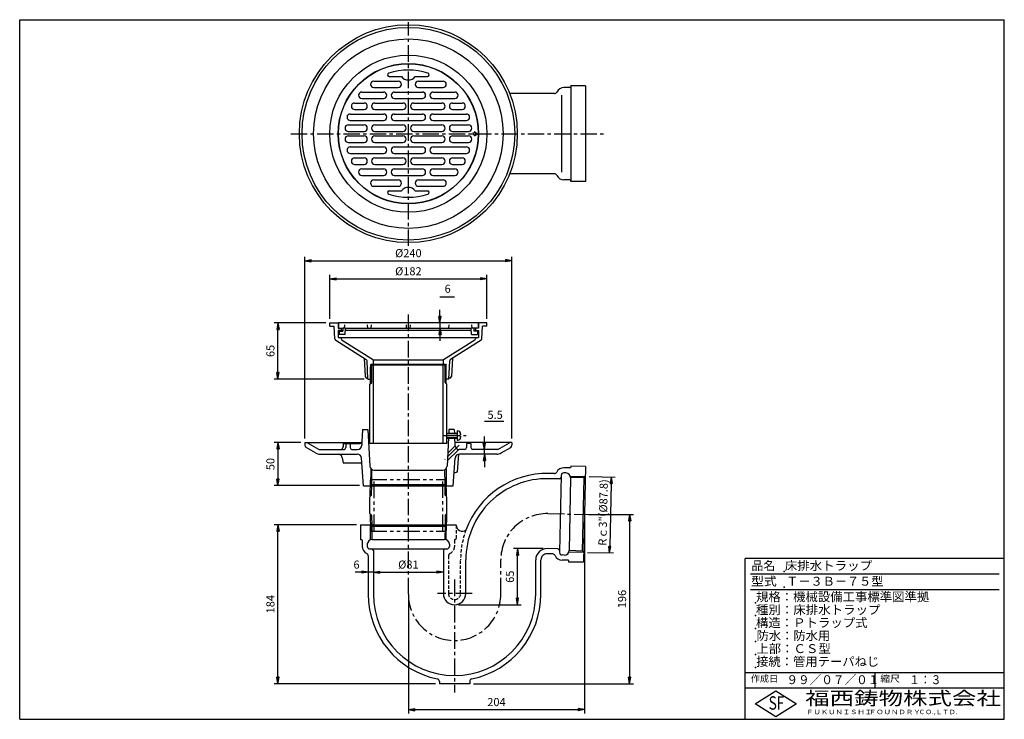
# Model space of a CAD drawing. Extents: x 5 to 385, y 10 to 280.
import ezdxf

# ---------------------------------------------------------------- set-up
doc = ezdxf.new("R2010")
doc.units = 0
doc.header["$LTSCALE"] = 0.2
for name, pattern in [('CENTER', [50.8, 31.75, -6.35, 6.35, -6.35]), ('HIDDEN', [9.525, 6.35, -3.175]), ('PHANTOM', [63.5, 31.75, -6.35, 6.35, -6.35, 6.35, -6.35])]:
    doc.linetypes.add(name, pattern=pattern)
doc.layers.get('0').update_dxf_attribs({"linetype": 'CONTINUOUS'})
doc.layers.get('DEFPOINTS').update_dxf_attribs({"linetype": 'CONTINUOUS'})
for name, color, linetype in [('LAY-10', 7, 'CONTINUOUS'), ('LAY-20', 7, 'CONTINUOUS'), ('LAY-255', 7, 'CONTINUOUS')]:
    doc.layers.add(name, color=color, linetype=linetype)
doc.styles.add('EXCADDIM1', font='simplex', dxfattribs={"width": 0.84, "bigfont": 'bigfont'})
doc.styles.add('EXCADSTD', font='simplex', dxfattribs={"bigfont": 'bigfont'})
doc.styles.get("Standard").update_dxf_attribs({"font": 'simplex', "bigfont": 'bigfont'})
doc.dimstyles.new('ISO-25', dxfattribs={"dimtxt": 2.5, "dimasz": 2.5, "dimexe": 1.25, "dimexo": 0.625, "dimtad": 1, "dimtxsty": 'STANDARD', "dimcen": 2.5, "dimazin": 3, "dimtfac": 1, "dimtmove": 0, "dimatfit": 3})

# ---------------------------------------------------------------- blocks, each defined once
blk = doc.blocks.new('EX_BNORM')
at = {"color": 0, "linetype": 'CONTINUOUS'}
for p, q in [((0, 0), (-1, 0.17)), ((-1, 0.17), (-1, -0.17)), ((0, 0), (-1, 0.08)), ((0, 0), (-1, 0)), ((0, 0), (-1, -0.17)), ((0, 0), (-1, -0.08))]:
    blk.add_line(p, q, dxfattribs=at)
blk = doc.blocks.new('*D15')
at = {"layer": 'DEFPOINTS', "color": 0}
for p in [(115, 116.83), (104.67, 100.17), (137.67, 100.17)]:
    blk.add_point(p, dxfattribs=at)
at = {"layer": 'LAY-20', "color": 4, "linetype": 'CONTINUOUS'}
for p, q in [((113.5, 116.83), (103.17, 116.83)), ((104.67, 114.33), (104.67, 102.67)), ((136.17, 100.17), (103.17, 100.17))]:
    blk.add_line(p, q, dxfattribs=at)
at = {"layer": 'LAY-20', "color": 4, "xscale": 2.5, "yscale": 2.5, "zscale": 2.5}
for p, rotation in [((104.67, 116.83), 90), ((104.67, 100.17), 270)]:
    blk.add_blockref('EX_BNORM', p, dxfattribs=dict(at, rotation=rotation))
at = {"layer": 'LAY-20', "color": 7, "insert": (102.17, 108.5), "char_height": 3.118, "attachment_point": 5, "rotation": 90, "style": 'EXCADDIM1'}
blk.add_mtext('50', dxfattribs=at)
blk = doc.blocks.new('*D16')
at = {"layer": 'DEFPOINTS', "color": 0}
for p in [(223, 89.08), (155, 58.25), (223, 13.75)]:
    blk.add_point(p, dxfattribs=at)
at = {"layer": 'LAY-20', "color": 4, "linetype": 'CONTINUOUS'}
for p, q in [((223, 87.58), (223, 12.25)), ((155, 56.75), (155, 12.25)), ((157.5, 13.75), (220.5, 13.75))]:
    blk.add_line(p, q, dxfattribs=at)
at = {"layer": 'LAY-20', "color": 4, "xscale": 2.5, "yscale": 2.5, "zscale": 2.5, "rotation": 180}
blk.add_blockref('EX_BNORM', (155, 13.75), dxfattribs=at)
at = {"layer": 'LAY-20', "color": 4, "xscale": 2.5, "yscale": 2.5, "zscale": 2.5}
blk.add_blockref('EX_BNORM', (223, 13.75), dxfattribs=at)
at = {"layer": 'LAY-20', "color": 7, "insert": (189, 16.25), "char_height": 3.118, "attachment_point": 5, "style": 'EXCADDIM1'}
blk.add_mtext('204', dxfattribs=at)
blk = doc.blocks.new('*D17')
at = {"layer": 'DEFPOINTS', "color": 0}
for p in [(223, 89.08), (178.67, 23.75), (240.38, 23.75)]:
    blk.add_point(p, dxfattribs=at)
at = {"layer": 'LAY-20', "color": 4, "linetype": 'CONTINUOUS'}
for p, q in [((224.5, 89.08), (241.88, 89.08)), ((240.38, 86.58), (240.38, 26.25)), ((180.17, 23.75), (241.88, 23.75))]:
    blk.add_line(p, q, dxfattribs=at)
at = {"layer": 'LAY-20', "color": 4, "xscale": 2.5, "yscale": 2.5, "zscale": 2.5}
for p, rotation in [((240.38, 89.08), 90), ((240.38, 23.75), 270)]:
    blk.add_blockref('EX_BNORM', p, dxfattribs=dict(at, rotation=rotation))
at = {"layer": 'LAY-20', "color": 7, "insert": (237.88, 56.42), "char_height": 3.118, "attachment_point": 5, "rotation": 90, "style": 'EXCADDIM1'}
blk.add_mtext('196', dxfattribs=at)
blk = doc.blocks.new('*D18')
at = {"layer": 'DEFPOINTS', "color": 0}
for p in [(223.3, 103.73), (222.66, 74.44), (232.68, 74.22)]:
    blk.add_point(p, dxfattribs=at)
at = {"layer": 'LAY-20', "color": 4, "linetype": 'CONTINUOUS'}
for p, q in [((224.8, 103.69), (234.82, 103.47)), ((233.27, 101.01), (232.74, 76.72)), ((224.16, 74.41), (234.18, 74.19))]:
    blk.add_line(p, q, dxfattribs=at)
at = {"layer": 'LAY-20', "color": 4, "xscale": 2.5, "yscale": 2.5, "zscale": 2.5}
for p, rotation in [((233.32, 103.51), 88.75099801845163), ((232.68, 74.22), 268.7509980184516)]:
    blk.add_blockref('EX_BNORM', p, dxfattribs=dict(at, rotation=rotation))
at = {"layer": 'LAY-20', "color": 7, "insert": (230.57, 89.82), "char_height": 3.1181, "attachment_point": 5, "rotation": 88.751, "style": 'EXCADDIM1'}
blk.add_mtext('Rｃ3"(%%c87.8)', dxfattribs=at)
blk = doc.blocks.new('*D19')
at = {"layer": 'DEFPOINTS', "color": 0}
for p in [(139.5, 66.81), (139.5, 66.81), (141.5, 66.81)]:
    blk.add_point(p, dxfattribs=at)
at = {"layer": 'LAY-20', "color": 4, "linetype": 'CONTINUOUS'}
for p, q in [((137, 66.81), (134.5, 66.81)), ((141.5, 66.81), (139.5, 66.81)), ((144, 66.81), (146.5, 66.81))]:
    blk.add_line(p, q, dxfattribs=at)
at = {"layer": 'LAY-20', "color": 4, "xscale": 2.5, "yscale": 2.5, "zscale": 2.5}
blk.add_blockref('EX_BNORM', (139.5, 66.81), dxfattribs=at)
at = {"layer": 'LAY-20', "color": 4, "xscale": 2.5, "yscale": 2.5, "zscale": 2.5, "rotation": 180}
blk.add_blockref('EX_BNORM', (141.5, 66.81), dxfattribs=at)
at = {"layer": 'LAY-20', "color": 7, "insert": (135, 69.31), "char_height": 3.12, "attachment_point": 5, "style": 'EXCADDIM1'}
blk.add_mtext('6', dxfattribs=at)
blk = doc.blocks.new('*D20')
at = {"layer": 'DEFPOINTS', "color": 0}
for p in [(184.33, 114.17), (184.33, 114.17), (184.33, 112.33)]:
    blk.add_point(p, dxfattribs=at)
at = {"layer": 'LAY-20', "color": 4, "linetype": 'CONTINUOUS'}
for p, q in [((184.33, 116.67), (184.33, 119.17)), ((184.33, 112.33), (184.33, 114.17)), ((184.33, 109.83), (184.33, 107.33))]:
    blk.add_line(p, q, dxfattribs=at)
at = {"layer": 'LAY-20', "color": 4, "xscale": 2.5, "yscale": 2.5, "zscale": 2.5}
for p, rotation in [((184.33, 114.17), 270), ((184.33, 112.33), 90)]:
    blk.add_blockref('EX_BNORM', p, dxfattribs=dict(at, rotation=rotation))
at = {"layer": 'LAY-20', "color": 7, "insert": (188.5, 127.1), "char_height": 3.118, "attachment_point": 5, "style": 'EXCADDIM1'}
blk.add_mtext('5.5', dxfattribs=at)
blk = doc.blocks.new('*D21')
at = {"layer": 'DEFPOINTS', "color": 0}
for p in [(197.1, 75.87), (208.59, 75.87), (172.83, 54.21)]:
    blk.add_point(p, dxfattribs=at)
at = {"layer": 'LAY-20', "color": 4, "linetype": 'CONTINUOUS'}
for p, q in [((207.09, 75.87), (195.6, 75.87)), ((197.1, 56.71), (197.1, 73.37)), ((174.33, 54.21), (198.6, 54.21))]:
    blk.add_line(p, q, dxfattribs=at)
at = {"layer": 'LAY-20', "color": 4, "xscale": 2.5, "yscale": 2.5, "zscale": 2.5}
for p, rotation in [((197.1, 75.87), 90), ((197.1, 54.21), 270)]:
    blk.add_blockref('EX_BNORM', p, dxfattribs=dict(at, rotation=rotation))
at = {"layer": 'LAY-20', "color": 7, "insert": (194.6, 65.04), "char_height": 3.118, "attachment_point": 5, "rotation": 90, "style": 'EXCADDIM1'}
blk.add_mtext('65', dxfattribs=at)
blk = doc.blocks.new('*D22')
at = {"layer": 'DEFPOINTS', "color": 0}
for p in [(141.5, 66.81), (168.5, 66.81), (168.5, 66.81)]:
    blk.add_point(p, dxfattribs=at)
at = {"layer": 'LAY-20', "color": 4, "linetype": 'CONTINUOUS'}
blk.add_line((144, 66.81), (166, 66.81), dxfattribs=at)
at = {"layer": 'LAY-20', "color": 4, "xscale": 2.5, "yscale": 2.5, "zscale": 2.5, "rotation": 180}
blk.add_blockref('EX_BNORM', (141.5, 66.81), dxfattribs=at)
at = {"layer": 'LAY-20', "color": 4, "xscale": 2.5, "yscale": 2.5, "zscale": 2.5}
blk.add_blockref('EX_BNORM', (168.5, 66.81), dxfattribs=at)
at = {"layer": 'LAY-20', "color": 7, "insert": (155, 69.31), "char_height": 3.118, "attachment_point": 5, "style": 'EXCADDIM1'}
blk.add_mtext('%%c81', dxfattribs=at)
blk = doc.blocks.new('*D23')
at = {"layer": 'DEFPOINTS', "color": 0}
for p in [(104.67, 85.08), (136.5, 85.08), (167, 23.75)]:
    blk.add_point(p, dxfattribs=at)
at = {"layer": 'LAY-20', "color": 4, "linetype": 'CONTINUOUS'}
for p, q in [((135, 85.08), (103.17, 85.08)), ((104.67, 26.25), (104.67, 82.58)), ((165.5, 23.75), (103.17, 23.75))]:
    blk.add_line(p, q, dxfattribs=at)
at = {"layer": 'LAY-20', "color": 4, "xscale": 2.5, "yscale": 2.5, "zscale": 2.5}
for p, rotation in [((104.67, 85.08), 90), ((104.67, 23.75), 270)]:
    blk.add_blockref('EX_BNORM', p, dxfattribs=dict(at, rotation=rotation))
at = {"layer": 'LAY-20', "color": 7, "insert": (102.17, 54.42), "char_height": 3.118, "attachment_point": 5, "rotation": 90, "style": 'EXCADDIM1'}
blk.add_mtext('184', dxfattribs=at)
blk = doc.blocks.new('*D24')
at = {"layer": 'DEFPOINTS', "color": 0}
for p in [(104.67, 163), (124.67, 163), (139.42, 141.33)]:
    blk.add_point(p, dxfattribs=at)
at = {"layer": 'LAY-20', "color": 4, "linetype": 'CONTINUOUS'}
for p, q in [((123.17, 163), (103.17, 163)), ((104.67, 143.83), (104.67, 160.5)), ((137.92, 141.33), (103.17, 141.33))]:
    blk.add_line(p, q, dxfattribs=at)
at = {"layer": 'LAY-20', "color": 4, "xscale": 2.5, "yscale": 2.5, "zscale": 2.5}
for p, rotation in [((104.67, 163), 90), ((104.67, 141.33), 270)]:
    blk.add_blockref('EX_BNORM', p, dxfattribs=dict(at, rotation=rotation))
at = {"layer": 'LAY-20', "color": 7, "insert": (102.17, 152.17), "char_height": 3.118, "attachment_point": 5, "rotation": 90, "style": 'EXCADDIM1'}
blk.add_mtext('65', dxfattribs=at)
blk = doc.blocks.new('*D25')
at = {"layer": 'DEFPOINTS', "color": 0}
for p in [(195, 187), (115, 116.83), (195, 116.83)]:
    blk.add_point(p, dxfattribs=at)
at = {"layer": 'LAY-20', "color": 4, "linetype": 'CONTINUOUS'}
for p, q in [((115, 118.33), (115, 188.5)), ((117.5, 187), (192.5, 187)), ((195, 118.33), (195, 188.5))]:
    blk.add_line(p, q, dxfattribs=at)
at = {"layer": 'LAY-20', "color": 4, "xscale": 2.5, "yscale": 2.5, "zscale": 2.5, "rotation": 180}
blk.add_blockref('EX_BNORM', (115, 187), dxfattribs=at)
at = {"layer": 'LAY-20', "color": 4, "xscale": 2.5, "yscale": 2.5, "zscale": 2.5}
blk.add_blockref('EX_BNORM', (195, 187), dxfattribs=at)
at = {"layer": 'LAY-20', "color": 7, "insert": (155, 189.5), "char_height": 3.118, "attachment_point": 5, "style": 'EXCADDIM1'}
blk.add_mtext('%%c240', dxfattribs=at)
blk = doc.blocks.new('*D26')
at = {"layer": 'DEFPOINTS', "color": 0}
for p in [(185.34, 180), (124.67, 163), (185.34, 163)]:
    blk.add_point(p, dxfattribs=at)
at = {"layer": 'LAY-20', "color": 4, "linetype": 'CONTINUOUS'}
for p, q in [((124.67, 164.5), (124.67, 181.5)), ((127.17, 180), (182.84, 180)), ((185.34, 164.5), (185.34, 181.5))]:
    blk.add_line(p, q, dxfattribs=at)
at = {"layer": 'LAY-20', "color": 4, "xscale": 2.5, "yscale": 2.5, "zscale": 2.5, "rotation": 180}
blk.add_blockref('EX_BNORM', (124.67, 180), dxfattribs=at)
at = {"layer": 'LAY-20', "color": 4, "xscale": 2.5, "yscale": 2.5, "zscale": 2.5}
blk.add_blockref('EX_BNORM', (185.34, 180), dxfattribs=at)
at = {"layer": 'LAY-20', "color": 7, "insert": (155, 182.5), "char_height": 3.118, "attachment_point": 5, "style": 'EXCADDIM1'}
blk.add_mtext('%%c182', dxfattribs=at)
blk = doc.blocks.new('*D27')
at = {"layer": 'DEFPOINTS', "color": 0}
for p in [(167.2, 161), (167.23, 163), (167.23, 161)]:
    blk.add_point(p, dxfattribs=at)
at = {"layer": 'LAY-20', "color": 4, "linetype": 'CONTINUOUS'}
for p, q in [((167.2, 165.5), (167.2, 168)), ((167.2, 163), (167.2, 161)), ((167.2, 158.5), (167.2, 156))]:
    blk.add_line(p, q, dxfattribs=at)
at = {"layer": 'LAY-20', "color": 4, "xscale": 2.5, "yscale": 2.5, "zscale": 2.5}
for p, rotation in [((167.2, 163), 270), ((167.2, 161), 90)]:
    blk.add_blockref('EX_BNORM', p, dxfattribs=dict(at, rotation=rotation))
at = {"layer": 'LAY-20', "color": 7, "insert": (170.17, 175.76), "char_height": 3.12, "attachment_point": 5, "style": 'EXCADDIM1'}
blk.add_mtext('6', dxfattribs=at)

msp = doc.modelspace()

# ---------------------------------------------------------------- linework, layer by layer
at = {"layer": 'LAY-10', "color": 2, "linetype": 'CENTER'}
for p, q in [((155, 192.667), (155, 279)), ((109.623, 236), (231.465, 236)), ((155, 58.249), (155, 166.899)), ((168.719, 119.502), (177.338, 119.502)), ((174.633, 115.756), (169.096, 110.219)), ((208.863, 89.37), (230.905, 88.921)), ((190.667, 58.249), (190.667, 71.541)), ((172.833, 63.925), (172.833, 20.405)), ((179.618, 58.54), (166.285, 58.54))]:
    msp.add_line(p, q, dxfattribs=at)
at = {"layer": 'LAY-10', "color": 7, "linetype": 'CONTINUOUS'}
for p, q in [((141.613, 256.3), (151.083, 256.3)), ((147.629, 258.033), (152.359, 258.033)), ((157.641, 258.033), (162.371, 258.033)), ((158.917, 256.3), (168.387, 256.3)), ((137.039, 252.067), (145.417, 252.067)), ((141.613, 253.8), (151.083, 253.8)), ((149.583, 252.067), (160.417, 252.067)), ((158.917, 253.8), (168.387, 253.8)), ((164.583, 252.067), (172.961, 252.067)), ((211.407, 251.5), (194.082, 251.5)), ((214.043, 250.833), (214.043, 221.167)), ((217.376, 253.833), (215.043, 253.833)), ((217.684, 254.557), (217.71, 217.5)), ((217.71, 254.5), (217.71, 254.167)), ((223.376, 254.5), (217.71, 254.5)), ((223.376, 254.5), (223.377, 217.5)), ((134.261, 247.833), (137.917, 247.833)), ((137.039, 249.567), (145.417, 249.567)), ((142.083, 247.833), (152.917, 247.833)), ((149.583, 249.567), (160.417, 249.567)), ((157.083, 247.833), (167.917, 247.833)), ((164.583, 249.567), (172.961, 249.567)), ((172.083, 247.833), (175.739, 247.833)), ((132.599, 243.6), (145.417, 243.6)), ((134.261, 245.333), (137.917, 245.333)), ((142.083, 245.333), (152.917, 245.333)), ((149.583, 243.6), (160.417, 243.6)), ((157.083, 245.333), (167.917, 245.333)), ((164.583, 243.6), (177.401, 243.6)), ((172.083, 245.333), (175.739, 245.333)), ((132.599, 241.1), (145.417, 241.1)), ((149.583, 241.1), (160.417, 241.1)), ((164.583, 241.1), (177.401, 241.1)), ((131.813, 239.367), (137.917, 239.367)), ((131.813, 236.867), (137.917, 236.867)), ((142.083, 239.367), (152.917, 239.367)), ((142.083, 236.867), (152.917, 236.867)), ((157.083, 239.367), (162.467, 239.367)), ((157.083, 236.867), (167.917, 236.867)), ((159.1, 239.367), (167.917, 239.367)), ((172.083, 239.367), (178.187, 239.367)), ((172.083, 236.867), (178.187, 236.867)), ((179.857, 236.333), (180.523, 236.333)), ((179.857, 236.333), (179.857, 235.667)), ((179.857, 235.667), (180.523, 235.667)), ((180.523, 236.833), (180.523, 236.333)), ((180.523, 236.833), (181.523, 236)), ((180.523, 235.167), (181.523, 236)), ((180.523, 235.667), (180.523, 235.167)), ((131.813, 235.133), (137.917, 235.133)), ((131.813, 232.633), (137.917, 232.633)), ((142.083, 235.133), (152.917, 235.133)), ((142.083, 232.633), (152.917, 232.633)), ((157.083, 235.133), (167.917, 235.133)), ((157.083, 232.633), (162.467, 232.633)), ((159.1, 232.633), (167.917, 232.633)), ((172.083, 235.133), (178.187, 235.133)), ((172.083, 232.633), (178.187, 232.633)), ((132.599, 230.9), (145.417, 230.9)), ((132.599, 228.4), (145.417, 228.4)), ((149.583, 230.9), (160.417, 230.9)), ((149.583, 228.4), (160.417, 228.4)), ((164.583, 230.9), (177.401, 230.9)), ((164.583, 228.4), (177.401, 228.4)), ((134.261, 226.667), (137.917, 226.667)), ((142.083, 226.667), (152.917, 226.667)), ((157.083, 226.667), (167.917, 226.667)), ((172.083, 226.667), (175.739, 226.667)), ((134.261, 224.167), (137.917, 224.167)), ((137.039, 222.433), (145.417, 222.433)), ((142.083, 224.167), (152.917, 224.167)), ((149.583, 222.433), (160.417, 222.433)), ((157.083, 224.167), (167.917, 224.167)), ((164.583, 222.433), (172.961, 222.433)), ((172.083, 224.167), (175.739, 224.167)), ((211.407, 220.5), (194.082, 220.5)), ((137.039, 219.933), (145.417, 219.933)), ((141.613, 218.2), (151.083, 218.2)), ((149.583, 219.933), (160.417, 219.933)), ((158.917, 218.2), (168.387, 218.2)), ((164.583, 219.933), (172.961, 219.933)), ((217.377, 218.167), (215.043, 218.167)), ((217.71, 217.5), (217.71, 217.833)), ((223.377, 217.5), (217.71, 217.5)), ((141.613, 215.7), (151.083, 215.7)), ((147.629, 213.967), (152.359, 213.967)), ((157.641, 213.967), (162.371, 213.967)), ((158.917, 215.7), (168.387, 215.7)), ((124.67, 161.667), (124.67, 163)), ((124.67, 163), (127.92, 163)), ((124.67, 161.667), (126.39, 161.667)), ((126.646, 156.791), (126.39, 161.667)), ((127.92, 163), (127.92, 161)), ((127.92, 161), (129.087, 161)), ((129.087, 160), (127.92, 160)), ((127.92, 160), (127.92, 157.333)), ((182, 163), (128, 163)), ((128, 163), (128, 161)), ((128, 161), (129.667, 161)), ((128.333, 159.833), (129.667, 159.833)), ((128.333, 159.833), (128.333, 158.5)), ((129.087, 161), (129.087, 160)), ((129.087, 160), (129.667, 160)), ((129.667, 161), (129.667, 159.833)), ((130.667, 158.5), (130.798, 161)), ((179.255, 160), (130.745, 160)), ((130.798, 161), (179.202, 161)), ((179.333, 158.5), (179.202, 161)), ((182, 161), (180.333, 161)), ((180.333, 161), (180.333, 159.833)), ((180.92, 160), (180.333, 160)), ((181.667, 159.833), (180.333, 159.833)), ((182.087, 161), (180.92, 161)), ((180.92, 161), (180.92, 160)), ((180.92, 160), (182.087, 160)), ((181.667, 159.833), (181.667, 158.5)), ((182, 163), (182, 161)), ((182.087, 163), (182.087, 161)), ((185.337, 163), (182.087, 163)), ((182.087, 160), (182.087, 157.333)), ((183.361, 156.791), (183.616, 161.667)), ((185.337, 161.667), (183.616, 161.667)), ((185.337, 161.667), (185.337, 163)), ((126.951, 156.265), (138.748, 148.852)), ((127.92, 157.333), (182.087, 157.333)), ((130.667, 158.5), (128.333, 158.5)), ((129.087, 157.333), (129.087, 156.842)), ((129.393, 156.281), (141.503, 148.667)), ((180.614, 156.281), (168.503, 148.667)), ((183.055, 156.265), (171.259, 148.852)), ((179.333, 158.5), (181.667, 158.5)), ((180.92, 157.333), (180.92, 156.842)), ((137.999, 149.333), (138.368, 142.298)), ((139.42, 141.333), (139.054, 148.326)), ((141.503, 147), (141.503, 148.667)), ((141.503, 148.667), (168.503, 148.667)), ((168.503, 147), (168.503, 148.667)), ((170.587, 141.333), (170.953, 148.326)), ((172.007, 149.333), (171.639, 142.298)), ((140.687, 147), (140.353, 146.667)), ((140.353, 146.667), (140.353, 142.667)), ((169.647, 146.667), (140.353, 146.667)), ((140.353, 139.5), (140.353, 146)), ((140.687, 147), (169.32, 147)), ((140.853, 140), (140.853, 146.667)), ((141.55, 116.5), (141.55, 146.667)), ((168.45, 116.5), (168.45, 146.667)), ((169.147, 140), (169.147, 146.667)), ((169.32, 147), (169.653, 146.667)), ((169.647, 139.5), (169.647, 146.667)), ((139.034, 141.667), (139.403, 141.667)), ((139.42, 141.333), (140.847, 141.333)), ((170.587, 141.333), (169.153, 141.333)), ((170.973, 141.667), (170.604, 141.667)), ((140.15, 139.297), (140.853, 140)), ((140.15, 116.5), (140.15, 139.297)), ((169.85, 139.297), (169.147, 140)), ((169.85, 116.5), (169.85, 139.297)), ((137.333, 121.835), (137.087, 117.133)), ((137.333, 121.835), (139.333, 121.835)), ((139.333, 121.835), (140.072, 107.748)), ((170.667, 121.835), (170.586, 120.302)), ((172.667, 121.835), (170.667, 121.835)), ((172.667, 121.835), (172.747, 120.302)), ((169.85, 120.468), (173.85, 120.468)), ((169.85, 120.302), (173.85, 120.302)), ((169.85, 118.702), (173.85, 118.702)), ((169.85, 118.535), (173.85, 118.535)), ((170.502, 118.702), (169.928, 107.748)), ((172.831, 118.702), (172.986, 115.748)), ((173.85, 121.285), (173.85, 117.718)), ((173.85, 121.285), (174.083, 121.285)), ((174.85, 119.768), (174.85, 119.235)), ((174.85, 119.768), (175.183, 119.768)), ((174.85, 119.235), (175.183, 119.235)), ((175.183, 120.185), (175.183, 119.768)), ((175.183, 119.235), (175.183, 118.818)), ((115, 116.835), (136.999, 116.835)), ((115, 116.835), (115, 115.799)), ((119.226, 112.781), (115.5, 114.933)), ((116, 116.835), (116, 116.761)), ((120.491, 114.168), (116, 116.761)), ((120.491, 114.168), (128.833, 114.168)), ((128.833, 114.168), (130.167, 114.168)), ((129.833, 116.502), (129.833, 115.168)), ((129.833, 116.502), (136.421, 116.502)), ((130.833, 116.502), (130.833, 114.835)), ((132.5, 116.502), (132.5, 114.835)), ((133.167, 114.168), (135.35, 114.168)), ((137.087, 117.133), (137.014, 115.748)), ((169.85, 116.5), (140.15, 116.5)), ((174.469, 114.178), (170.033, 109.742)), ((173.009, 115.546), (170.189, 112.727)), ((195, 116.835), (172.929, 116.835)), ((173.85, 117.718), (174.083, 117.718)), ((176.833, 114.168), (174.65, 114.168)), ((177.5, 116.502), (177.5, 114.835)), ((179.167, 116.502), (177.5, 116.502)), ((179.167, 116.502), (179.167, 114.835)), ((189.509, 114.168), (179.833, 114.168)), ((189.509, 114.168), (194, 116.761)), ((190.774, 112.781), (194.5, 114.933)), ((194, 116.835), (194, 116.761)), ((195, 116.835), (195, 115.799)), ((120.893, 112.335), (127.847, 112.335)), ((127.847, 112.335), (135.296, 112.335)), ((129.488, 110.958), (129.833, 109.002)), ((137.078, 109.002), (136.959, 110.779)), ((172.333, 100.168), (173.041, 110.779)), ((174.027, 105.533), (174.48, 112.32)), ((189.107, 112.335), (174.704, 112.335)), ((129.833, 109.002), (137.078, 109.002)), ((137.667, 100.168), (137.078, 109.002)), ((140.468, 106.753), (140.353, 100.168)), ((169.532, 106.753), (169.647, 100.168)), ((217.364, 107.034), (215.031, 107.082)), ((217.711, 107.694), (217.704, 107.361)), ((223.376, 107.579), (217.711, 107.694)), ((223.376, 107.579), (222.624, 70.586)), ((140.855, 100.67), (140.955, 106.363)), ((141.736, 106.168), (168.264, 106.168)), ((169.145, 100.67), (169.045, 106.363)), ((172.667, 105.168), (174.027, 105.533)), ((213.277, 102.783), (209.138, 102.867)), ((211.348, 104.823), (209.178, 104.867)), ((213.97, 104.103), (213.367, 74.442)), ((215.824, 105.065), (214.991, 105.082)), ((217.619, 103.195), (217.05, 75.201)), ((217.59, 103.758), (223.34, 103.725)), ((222.827, 103.235), (217.662, 103.265)), ((222.169, 74.953), (222.827, 103.235)), ((222.827, 103.235), (223.34, 103.725)), ((137.667, 100.168), (172.333, 100.168)), ((140.855, 100.67), (140.353, 100.168)), ((140.855, 100.67), (169.145, 100.67)), ((169.145, 100.67), (169.647, 100.168)), ((136.5, 85.083), (136.5, 79.416)), ((136.5, 85.083), (173.5, 85.083)), ((140.454, 79.333), (140.353, 85.083)), ((140.855, 84.58), (140.353, 85.083)), ((140.855, 84.58), (140.946, 79.416)), ((140.855, 84.58), (169.145, 84.58)), ((169.145, 84.58), (169.054, 79.416)), ((169.145, 84.58), (169.647, 85.083)), ((169.546, 79.333), (169.647, 85.083)), ((173.5, 84.916), (173.5, 85.083)), ((136.5, 79.416), (136.833, 79.416)), ((137.167, 79.083), (137.167, 76.749)), ((139.167, 77.583), (139.167, 76.749)), ((141, 79.416), (169, 79.416)), ((170.833, 77.583), (170.833, 76.749)), ((139.5, 73.113), (139.5, 58.249)), ((140.167, 75.749), (169.833, 75.749)), ((141.5, 75.083), (141.5, 58.249)), ((168.5, 75.083), (168.5, 58.54)), ((210.717, 73.829), (208.547, 73.873)), ((212.727, 75.789), (208.588, 75.873)), ((215.179, 73.405), (214.346, 73.422)), ((216.913, 74.674), (222.66, 74.44)), ((222.169, 74.953), (217.008, 75.164)), ((222.169, 74.953), (222.66, 74.44)), ((177.167, 58.54), (177.167, 71.541)), ((204.167, 58.249), (204.167, 71.541)), ((206.167, 58.249), (206.167, 71.541)), ((216.638, 71.375), (214.305, 71.422)), ((216.958, 70.702), (216.965, 71.035)), ((222.624, 70.586), (216.958, 70.702)), ((167, 24.603), (167, 23.749)), ((178.667, 23.749), (167, 23.749)), ((178.667, 24.603), (178.667, 23.749))]:
    msp.add_line(p, q, dxfattribs=at)
at = {"layer": 'LAY-10', "color": 7, "linetype": 'HIDDEN'}
for p, q in [((130.798, 161), (129.667, 161)), ((130.388, 161), (130.563, 163)), ((139.342, 161), (139.167, 163)), ((140.658, 161), (140.833, 163)), ((154.342, 161), (154.167, 163)), ((155.658, 161), (155.833, 163)), ((170.658, 161), (170.833, 163)), ((180.333, 161), (179.202, 161)), ((179.612, 161), (179.437, 163)), ((173.5, 84.916), (173.5, 79.416)), ((172.833, 79.083), (172.833, 76.749)), ((173.5, 79.416), (173.167, 79.416)), ((170.5, 73.113), (170.5, 58.54)), ((175.167, 58.54), (175.167, 71.541))]:
    msp.add_line(p, q, dxfattribs=at)
at = {"layer": 'LAY-10', "color": 7, "linetype": 'PHANTOM'}
for p, q in [((140.281, 96.003), (140.395, 102.568)), ((140.353, 102.568), (169.647, 102.568)), ((140.783, 96.506), (140.855, 100.655)), ((141.753, 82.667), (141.753, 102.568)), ((168.247, 82.71), (168.247, 102.568)), ((169.217, 96.506), (169.145, 100.655)), ((169.719, 96.003), (169.605, 102.568)), ((140.783, 96.506), (140.15, 95.873)), ((140.15, 89.363), (140.15, 95.873)), ((169.217, 96.506), (169.85, 95.873)), ((169.85, 89.363), (169.85, 95.873)), ((140.783, 88.73), (140.15, 89.363)), ((140.281, 89.232), (140.395, 82.667)), ((140.783, 88.73), (140.855, 84.58)), ((169.217, 88.73), (169.145, 84.58)), ((169.217, 88.73), (169.85, 89.363)), ((169.719, 89.232), (169.605, 82.667)), ((140.395, 82.667), (169.605, 82.667))]:
    msp.add_line(p, q, dxfattribs=at)
at = {"layer": 'LAY-10', "color": 7, "linetype": 'CONTINUOUS'}
for radius in [42.044, 41.044, 36.553, 30.333, 27.083, 27]:
    msp.add_circle((155, 236), radius, dxfattribs=at)
for centre, radius, start, end in [((147.629, 258.7), 0.667, 107.98872, 270), ((155, 236), 24.533, 72.01128, 107.98872), ((162.371, 258.7), 0.667, 270, 72.01128), ((141.613, 255.05), 1.25, 90, 270), ((151.083, 255.05), 1.25, 270, 90), ((155, 260.067), 3.333, 217.5895, 322.4105), ((158.917, 255.05), 1.25, 90, 270), ((168.387, 255.05), 1.25, 270, 90), ((137.039, 250.817), 1.25, 90, 270), ((145.417, 250.817), 1.25, 270, 90), ((149.583, 250.817), 1.25, 90, 270), ((160.417, 250.817), 1.25, 270, 90), ((164.583, 250.817), 1.25, 90, 270), ((172.961, 250.817), 1.25, 270, 90), ((211.407, 252.5), 1, 270.00067, 335.37635), ((215.043, 250.833), 3, 90.00067, 155.37635), ((217.377, 254.167), 0.333, 269.99947, 359.99947), ((134.261, 246.583), 1.25, 90, 270), ((137.917, 246.583), 1.25, 270, 90), ((142.083, 246.583), 1.25, 90, 270), ((152.917, 246.583), 1.25, 270, 90), ((157.083, 246.583), 1.25, 90, 270), ((167.917, 246.583), 1.25, 270, 90), ((172.083, 246.583), 1.25, 90, 270), ((175.739, 246.583), 1.25, 270, 90), ((132.599, 242.35), 1.25, 90, 270), ((145.417, 242.35), 1.25, 270, 90), ((149.583, 242.35), 1.25, 90, 270), ((160.417, 242.35), 1.25, 270, 90), ((164.583, 242.35), 1.25, 90, 270), ((177.401, 242.35), 1.25, 270, 90), ((131.813, 238.117), 1.25, 90, 270), ((137.917, 238.117), 1.25, 270, 90), ((142.083, 238.117), 1.25, 90, 270), ((152.917, 238.117), 1.25, 270, 90), ((157.083, 238.117), 1.25, 90, 270), ((167.917, 238.117), 1.25, 270, 90), ((172.083, 238.117), 1.25, 90, 270), ((178.187, 238.117), 1.25, 270, 90), ((131.813, 233.883), 1.25, 90, 270), ((137.917, 233.883), 1.25, 270, 90), ((142.083, 233.883), 1.25, 90, 270), ((152.917, 233.883), 1.25, 270, 90), ((157.083, 233.883), 1.25, 90, 270), ((167.917, 233.883), 1.25, 270, 90), ((172.083, 233.883), 1.25, 90, 270), ((178.187, 233.883), 1.25, 270, 90), ((132.599, 229.65), 1.25, 90, 270), ((145.417, 229.65), 1.25, 270, 90), ((149.583, 229.65), 1.25, 90, 270), ((160.417, 229.65), 1.25, 270, 90), ((164.583, 229.65), 1.25, 90, 270), ((177.401, 229.65), 1.25, 270, 90), ((134.261, 225.417), 1.25, 90, 270), ((137.917, 225.417), 1.25, 270, 90), ((142.083, 225.417), 1.25, 90, 270), ((152.917, 225.417), 1.25, 270, 90), ((157.083, 225.417), 1.25, 90, 270), ((167.917, 225.417), 1.25, 270, 90), ((172.083, 225.417), 1.25, 90, 270), ((175.739, 225.417), 1.25, 270, 90), ((137.039, 221.183), 1.25, 90, 270), ((145.417, 221.183), 1.25, 270, 90), ((149.583, 221.183), 1.25, 90, 270), ((160.417, 221.183), 1.25, 270, 90), ((164.583, 221.183), 1.25, 90, 270), ((172.961, 221.183), 1.25, 270, 90), ((211.407, 219.5), 1, 24.62498, 90.00067), ((141.613, 216.95), 1.25, 90, 270), ((151.083, 216.95), 1.25, 270, 90), ((158.917, 216.95), 1.25, 90, 270), ((168.387, 216.95), 1.25, 270, 90), ((215.043, 221.167), 3, 204.62498, 270.00067), ((217.377, 217.833), 0.333, 0.00067, 90.00067), ((147.629, 213.3), 0.667, 90, 252.01128), ((155, 211.933), 3.333, 37.5895, 142.4105), ((162.371, 213.3), 0.667, 287.98872, 90), ((155, 236), 24.533, 252.01128, 287.98872), ((127.312, 156.826), 0.667, 183, 237.27938), ((129.753, 156.842), 0.667, 180, 237.27938), ((180.253, 156.842), 0.667, 302.72062, 0), ((182.695, 156.826), 0.667, 302.72062, 357), ((138.388, 148.291), 0.667, 3, 57.27938), ((171.619, 148.291), 0.667, 122.72062, 177), ((139.034, 142.333), 0.667, 183, 270), ((170.973, 142.333), 0.667, 270, 357), ((174.083, 120.185), 1.1, 0, 90), ((174.083, 118.818), 1.1, 270, 0), ((116, 115.799), 1, 180, 240), ((128.833, 115.168), 1, 270, 0), ((130.167, 114.835), 0.667, 270, 0), ((133.167, 114.835), 0.667, 180, 270), ((135.35, 115.835), 1.667, 270, 357), ((136.421, 117.168), 0.667, 270, 357), ((174.65, 115.835), 1.667, 183, 270), ((176.833, 114.835), 0.667, 270, 0), ((179.833, 114.835), 0.667, 180, 270), ((194, 115.799), 1, 300, 0), ((120.893, 115.668), 3.333, 240, 270), ((127.847, 110.668), 1.667, 10, 90), ((135.296, 110.668), 1.667, 3.81408, 90), ((174.704, 110.668), 1.667, 90, 176.18592), ((189.107, 115.668), 3.333, 270, 300), ((141.736, 107.835), 1.667, 183, 270), ((168.264, 107.835), 1.667, 270, 357), ((214.97, 104.082), 3, 88.834, 154.20968), ((217.371, 107.368), 0.333, 268.834, 358.834), ((208.5, 71.541), 31.333, 88.834, 180), ((208.5, 71.541), 33.333, 88.834, 159.83406), ((211.369, 105.823), 1, 268.834, 334.20968), ((213.29, 103.45), 0.667, 268.834, 358.834), ((214.97, 104.082), 1, 88.834, 178.834), ((215.786, 103.232), 1.833, 358.834, 88.834), ((175.833, 84.916), 2.333, 180, 306.15891), ((136.833, 79.083), 0.333, 0, 90), ((140.167, 76.749), 3, 180, 245.37568), ((141, 77.583), 1.833, 90, 180), ((140.167, 76.749), 1, 180, 270), ((169, 77.583), 1.833, 0, 90), ((169.833, 76.749), 1, 270, 0), ((138.5, 73.113), 1, 0, 65.37568), ((140.833, 75.083), 0.667, 0, 90), ((169.167, 75.083), 0.667, 90, 180), ((208.5, 71.541), 4.333, 88.834, 180), ((208.5, 71.541), 2.333, 88.834, 180), ((210.697, 72.83), 1, 23.45832, 88.834), ((214.367, 74.422), 3, 203.45832, 268.834), ((212.714, 75.122), 0.667, 358.834, 88.834), ((214.367, 74.422), 1, 178.834, 268.834), ((215.217, 75.238), 1.833, 268.834, 358.834), ((216.632, 71.042), 0.333, 358.834, 88.834), ((172.833, 58.249), 33.333, 180, 258.51981), ((172.833, 58.249), 31.333, 180, 0), ((172.833, 58.54), 4.333, 180, 0), ((172.833, 58.249), 33.333, 281.48019, 0), ((166, 24.603), 1, 0, 78.51981), ((179.667, 24.603), 1, 101.48019, 180)]:
    msp.add_arc(centre, radius, start, end, dxfattribs=at)
at = {"layer": 'LAY-10', "color": 2, "linetype": 'CENTER'}
for centre, start, end in [((208.5, 71.541), 88.834, 180), ((172.833, 58.249), 180, 0)]:
    msp.add_arc(centre, 17.833, start, end, dxfattribs=at)
at = {"layer": 'LAY-10', "color": 7, "linetype": 'HIDDEN'}
for centre, radius, start, end in [((208.5, 71.541), 33.333, 159.83406, 180), ((169.833, 76.749), 3, 294.62432, 0), ((173.167, 79.083), 0.333, 90, 180), ((171.5, 73.113), 1, 114.62432, 180), ((172.833, 58.54), 2.333, 180, 0)]:
    msp.add_arc(centre, radius, start, end, dxfattribs=at)
at = {"layer": 'LAY-20', "color": 4, "linetype": 'CONTINUOUS'}
for p, q in [((167.2, 173), (172.86, 173)), ((184.333, 124.999), (191.833, 124.999))]:
    msp.add_line(p, q, dxfattribs=at)
at = {"layer": 'LAY-255', "color": 7, "linetype": 'CONTINUOUS'}
for p, q in [((5, 280), (385, 280)), ((5, 10), (5, 280)), ((385, 10), (385, 280)), ((285, 10), (285, 72)), ((385, 72), (285, 72)), ((385, 22), (285, 22)), ((288.8, 16), (296.8, 21)), ((296.8, 21), (304.8, 16)), ((296.8, 11), (288.8, 16)), ((304.8, 16), (296.8, 11)), ((5, 10), (385, 10))]:
    msp.add_line(p, q, dxfattribs=at)
at = {"layer": 'LAY-255', "color": 4, "linetype": 'CONTINUOUS'}
for p, q in [((383, 66), (287, 66)), ((383, 60), (287, 60)), ((285, 28), (385, 28)), ((335, 28), (335, 22))]:
    msp.add_line(p, q, dxfattribs=at)
at = {"layer": 'LAY-255', "color": 7, "linetype": 'CONTINUOUS'}
for p in [(300, 67), (300, 61), (289, 55), (289, 50), (289, 45), (289, 40), (289, 35), (289, 30)]:
    msp.add_point(p, dxfattribs=at)

# ---------------------------------------------------------------- texts
at = {"layer": 'LAY-255', "color": 7, "linetype": 'CONTINUOUS', "style": 'EXCADSTD'}
for s, height, width, p in [('品名', 3.4375, 0.978839, (287.422, 67.562)), ('床排水トラップ', 3.4375, 1.027559, (300.266, 67.562)), ('型式', 3.4375, 1.056348, (287.266, 61.562)), ('Ｔ－３Ｂ－７５型', 3.4375, 0.999719, (300.844, 61.562)), ('規格：機械設備工事標準図準拠', 3.4375, 1.018701, (289.156, 55.563)), ('種別：床排水トラップ', 3.4375, 1.024741, (289.141, 50.563)), ('構造：Ｐトラップ式', 3.4375, 1.02128, (289.141, 45.563)), ('防水：防水用', 3.4375, 1.010524, (289.375, 40.563)), ('上部：ＣＳ型', 3.4375, 1.022108, (289.266, 35.563)), ('接続：管用テーパねじ', 3.4375, 1.013064, (289.219, 30.563)), ('作成日', 2.5781, 1.00063, (287.152, 24.422)), ('９９／０７／０１', 3.4375, 0.955174, (300.938, 23.562)), ('縮尺', 2.5781, 1.080709, (337.105, 24.422)), ('１：３', 3.4375, 0.884409, (348.281, 23.562)), ('福西鋳物株式会社', 5.1562, 1.342686, (308.138, 15.544)), ('S', 5.156, 0.758268, (294.034, 13.719)), ('F', 5.156, 0.744095, (297.105, 13.749)), ('ＦＵＫＵＮＩＳＨＩ', 1.7188, 1.204799, (308.509, 11.981)), ('ＦＯＵＮＤＲＹ', 1.7188, 1.217207, (332.704, 11.981)), ('ＣＯ.,ＬＴＤ.', 1.7188, 1.097168, (351.924, 11.981))]:
    msp.add_text(s, height=height, dxfattribs=dict(at, width=width)).set_placement(p)

# ---------------------------------------------------------------- dimensions: what is measured, and where the dimension line sits
at = {"layer": 'LAY-20', "color": 4, "linetype": 'CONTINUOUS'}
for base, p1, p2, override, picture, middle in [((195, 187), (115, 116.835), (195, 116.835), {"dimtxt": 3.11811, "dimasz": 2.5, "dimexe": 1.5, "dimexo": 1.5, "dimgap": 0, "dimtad": 1, "dimjust": 0, "dimtih": 0, "dimtoh": 0, "dimdec": 1, "dimlfac": 3, "dimzin": 8, "dimlunit": 2, "dimtxsty": 'EXCADDIM1', "dimblk1": 'EX_BNORM', "dimblk2": 'EX_BNORM', "dimsah": 1, "dimse1": 0, "dimse2": 0, "dimclrd": 4, "dimclre": 4, "dimclrt": 7, "dimtmove": 2}, '*D25', (155, 189.5)), ((185.337, 180), (124.67, 163), (185.337, 163), {"dimtxt": 3.11811, "dimasz": 2.5, "dimexe": 1.5, "dimexo": 1.5, "dimgap": 0, "dimtad": 1, "dimjust": 0, "dimtih": 0, "dimtoh": 0, "dimdec": 1, "dimlfac": 3, "dimzin": 8, "dimlunit": 2, "dimtxsty": 'EXCADDIM1', "dimblk1": 'EX_BNORM', "dimblk2": 'EX_BNORM', "dimsah": 1, "dimse1": 0, "dimse2": 0, "dimclrd": 4, "dimclre": 4, "dimclrt": 7, "dimtmove": 2}, '*D26', (155.003, 182.5)), ((168.5, 66.808), (141.5, 66.808), (168.5, 66.808), {"dimtxt": 3.11811, "dimasz": 2.5, "dimexe": 0, "dimexo": 0, "dimgap": 0, "dimtad": 1, "dimjust": 0, "dimtih": 0, "dimtoh": 0, "dimdec": 1, "dimlfac": 3, "dimzin": 8, "dimlunit": 2, "dimtxsty": 'EXCADDIM1', "dimblk1": 'EX_BNORM', "dimblk2": 'EX_BNORM', "dimsah": 1, "dimse1": 1, "dimse2": 1, "dimclrd": 4, "dimclre": 4, "dimclrt": 7, "dimtmove": 2}, '*D22', (155, 69.308))]:
    dim = msp.add_linear_dim(base=base, p1=p1, p2=p2, text='%%c<>', dimstyle='ISO-25', override=override, dxfattribs=at)
    dim.commit()
    dim.dimension.update_dxf_attribs({"geometry": picture, "text_midpoint": middle, "dimtype": 160})
for base, p1, p2, override, picture, middle in [((167.2, 161), (167.233, 163), (167.233, 161), {"dimtxt": 3.11811, "dimasz": 2.5, "dimexe": 0, "dimexo": 0, "dimgap": 0, "dimtad": 1, "dimjust": 0, "dimtih": 1, "dimtoh": 1, "dimdec": 1, "dimlfac": 3, "dimzin": 8, "dimlunit": 2, "dimtxsty": 'EXCADDIM1', "dimblk1": 'EX_BNORM', "dimblk2": 'EX_BNORM', "dimsah": 1, "dimse1": 1, "dimse2": 1, "dimclrd": 4, "dimclre": 4, "dimclrt": 7, "dimtmove": 2}, '*D27', (170.17, 175.76)), ((104.67, 163), (139.42, 141.333), (124.67, 163), {"dimtxt": 3.11811, "dimasz": 2.5, "dimexe": 1.5, "dimexo": 1.5, "dimgap": 0, "dimtad": 1, "dimjust": 0, "dimtih": 0, "dimtoh": 0, "dimdec": 1, "dimlfac": 3, "dimzin": 8, "dimlunit": 2, "dimtxsty": 'EXCADDIM1', "dimblk1": 'EX_BNORM', "dimblk2": 'EX_BNORM', "dimsah": 1, "dimse1": 0, "dimse2": 0, "dimclrd": 4, "dimclre": 4, "dimclrt": 7, "dimtmove": 2}, '*D24', (102.17, 152.167)), ((184.333, 114.168), (184.333, 112.335), (184.333, 114.168), {"dimtxt": 3.11811, "dimasz": 2.5, "dimexe": 0, "dimexo": 0, "dimgap": 0, "dimtad": 1, "dimjust": 0, "dimtih": 1, "dimtoh": 1, "dimdec": 1, "dimlfac": 3, "dimzin": 8, "dimlunit": 2, "dimtxsty": 'EXCADDIM1', "dimblk1": 'EX_BNORM', "dimblk2": 'EX_BNORM', "dimsah": 1, "dimse1": 1, "dimse2": 1, "dimclrd": 4, "dimclre": 4, "dimclrt": 7, "dimtmove": 2}, '*D20', (188.502, 127.099)), ((104.67, 100.168), (115, 116.835), (137.667, 100.168), {"dimtxt": 3.11811, "dimasz": 2.5, "dimexe": 1.5, "dimexo": 1.5, "dimgap": 0, "dimtad": 1, "dimjust": 0, "dimtih": 0, "dimtoh": 0, "dimdec": 1, "dimlfac": 3, "dimzin": 8, "dimlunit": 2, "dimtxsty": 'EXCADDIM1', "dimblk1": 'EX_BNORM', "dimblk2": 'EX_BNORM', "dimsah": 1, "dimse1": 0, "dimse2": 0, "dimclrd": 4, "dimclre": 4, "dimclrt": 7, "dimtmove": 2}, '*D15', (102.17, 108.502)), ((240.378, 23.749), (223, 89.082), (178.667, 23.749), {"dimtxt": 3.11811, "dimasz": 2.5, "dimexe": 1.5, "dimexo": 1.5, "dimgap": 0, "dimtad": 1, "dimjust": 0, "dimtih": 0, "dimtoh": 0, "dimdec": 1, "dimlfac": 3, "dimzin": 8, "dimlunit": 2, "dimtxsty": 'EXCADDIM1', "dimblk1": 'EX_BNORM', "dimblk2": 'EX_BNORM', "dimsah": 1, "dimse1": 0, "dimse2": 0, "dimclrd": 4, "dimclre": 4, "dimclrt": 7, "dimtmove": 2}, '*D17', (237.878, 56.416)), ((104.67, 85.083), (167, 23.749), (136.5, 85.083), {"dimtxt": 3.11811, "dimasz": 2.5, "dimexe": 1.5, "dimexo": 1.5, "dimgap": 0, "dimtad": 1, "dimjust": 0, "dimtih": 0, "dimtoh": 0, "dimdec": 1, "dimlfac": 3, "dimzin": 8, "dimlunit": 2, "dimtxsty": 'EXCADDIM1', "dimblk1": 'EX_BNORM', "dimblk2": 'EX_BNORM', "dimsah": 1, "dimse1": 0, "dimse2": 0, "dimclrd": 4, "dimclre": 4, "dimclrt": 7, "dimtmove": 2}, '*D23', (102.17, 54.416)), ((197.1, 75.873), (172.833, 54.206), (208.588, 75.873), {"dimtxt": 3.11811, "dimasz": 2.5, "dimexe": 1.5, "dimexo": 1.5, "dimgap": 0, "dimtad": 1, "dimjust": 0, "dimtih": 0, "dimtoh": 0, "dimdec": 1, "dimlfac": 3, "dimzin": 8, "dimlunit": 2, "dimtxsty": 'EXCADDIM1', "dimblk1": 'EX_BNORM', "dimblk2": 'EX_BNORM', "dimsah": 1, "dimse1": 0, "dimse2": 0, "dimclrd": 4, "dimclre": 4, "dimclrt": 7, "dimtmove": 2}, '*D21', (194.6, 65.04))]:
    dim = msp.add_linear_dim(base=base, p1=p1, p2=p2, angle=90, dimstyle='ISO-25', override=override, dxfattribs=at)
    dim.commit()
    dim.dimension.update_dxf_attribs({"geometry": picture, "text_midpoint": middle, "dimtype": 160})
dim = msp.add_linear_dim(base=(232.683, 74.221), p1=(223.298, 103.725), p2=(222.66, 74.44), angle=88.751, text='Rｃ3"(%%c87.8)', dimstyle='ISO-25', override={"dimtxt": 3.11811, "dimasz": 2.5, "dimexe": 1.5, "dimexo": 1.5, "dimgap": 0, "dimtad": 1, "dimjust": 0, "dimtih": 0, "dimtoh": 0, "dimdec": 1, "dimlfac": 3, "dimzin": 8, "dimlunit": 2, "dimtxsty": 'EXCADDIM1', "dimblk1": 'EX_BNORM', "dimblk2": 'EX_BNORM', "dimsah": 1, "dimse1": 0, "dimse2": 0, "dimclrd": 4, "dimclre": 4, "dimclrt": 7, "dimtmove": 2}, dxfattribs=at)
dim.commit()
dim.dimension.update_dxf_attribs({"geometry": '*D18', "text_midpoint": (230.569, 89.818), "dimtype": 160})
for base, p1, p2, override, picture, middle in [((223, 13.749), (155, 58.249), (223, 89.082), {"dimtxt": 3.11811, "dimasz": 2.5, "dimexe": 1.5, "dimexo": 1.5, "dimgap": 0, "dimtad": 1, "dimjust": 0, "dimtih": 0, "dimtoh": 0, "dimdec": 1, "dimlfac": 3, "dimzin": 8, "dimlunit": 2, "dimtxsty": 'EXCADDIM1', "dimblk1": 'EX_BNORM', "dimblk2": 'EX_BNORM', "dimsah": 1, "dimse1": 0, "dimse2": 0, "dimclrd": 4, "dimclre": 4, "dimclrt": 7, "dimtmove": 2}, '*D16', (189, 16.249)), ((139.5, 66.808), (141.5, 66.808), (139.5, 66.808), {"dimtxt": 3.11811, "dimasz": 2.5, "dimexe": 0, "dimexo": 0, "dimgap": 0, "dimtad": 1, "dimjust": 0, "dimtih": 1, "dimtoh": 1, "dimdec": 1, "dimlfac": 3, "dimzin": 8, "dimlunit": 2, "dimtxsty": 'EXCADDIM1', "dimblk1": 'EX_BNORM', "dimblk2": 'EX_BNORM', "dimsah": 1, "dimse1": 1, "dimse2": 1, "dimclrd": 4, "dimclre": 4, "dimclrt": 7, "dimtmove": 2}, '*D19', (135, 69.308))]:
    dim = msp.add_linear_dim(base=base, p1=p1, p2=p2, dimstyle='ISO-25', override=override, dxfattribs=at)
    dim.commit()
    dim.dimension.update_dxf_attribs({"geometry": picture, "text_midpoint": middle, "dimtype": 160})

doc.saveas('drawing.dxf')
